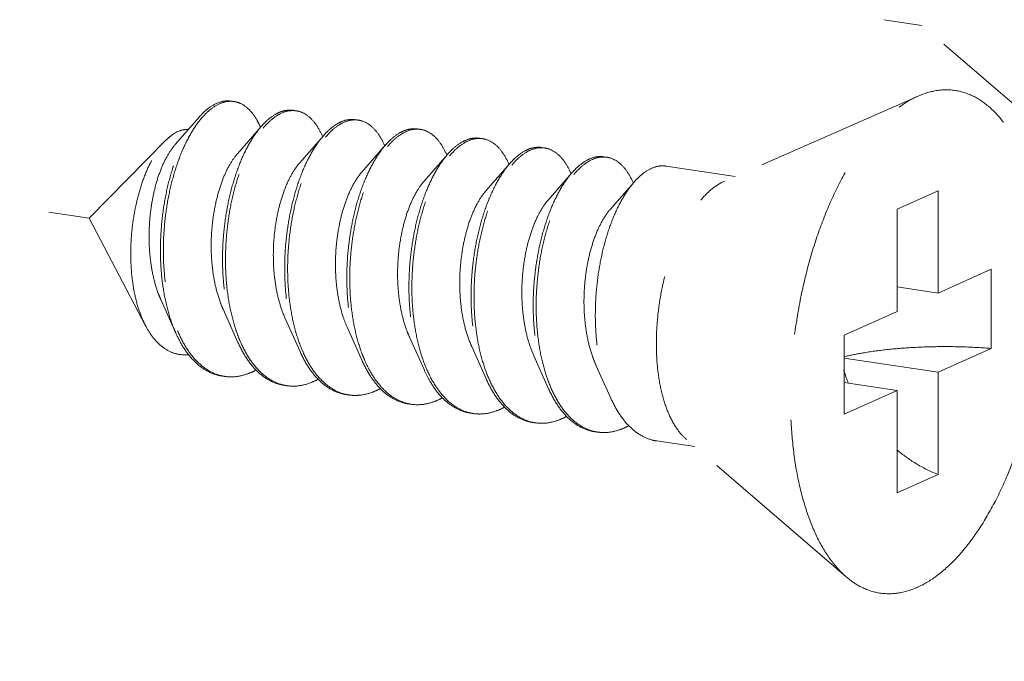
# Model space of a CAD drawing. Units: millimetres. Extents: x 28490 to 34919, y 10863 to 13176.
# Drawn here: x 28701 to 28716, y 11598 to 11608 of the extents above; entities that cross this region are included whole.
import ezdxf

# ---------------------------------------------------------------- set-up
doc = ezdxf.new("R2010")
doc.units = ezdxf.units.MM
doc.linetypes.add('HIDDEN', pattern=[0.375, 0.25, -0.125])
doc.layers.add('虚线', color=4, linetype='HIDDEN', lineweight=13)
doc.styles.add('ROMANS不用作标注', font='romans.shx')
doc.dimstyles.get("Standard").update_dxf_attribs({"dimtxt": 0.15625, "dimasz": 0.1875, "dimexe": 0.18, "dimexo": 0.0625, "dimgap": 0.09, "dimtad": 0, "dimtih": 1, "dimtoh": 1, "dimzin": 4, "dimdsep": 46, "dimtxsty": 'Standard', "dimcen": 0.09, "dimadec": 0, "dimazin": 0, "dimtp": 0.01, "dimtm": 0.01, "dimtfac": 1, "dimtofl": 0, "dimtmove": 0, "dimatfit": 3, "dimfxl": 1, "dimtolj": 1, "dimtzin": 4, "dimarcsym": 0})

msp = doc.modelspace()

# ---------------------------------------------------------------- linework, layer by layer
at = {"layer": '虚线', "color": 4, "linetype": 'HIDDEN', "ltscale": 10}
for p, q in [((28657.3679, 11611.5727), (28702.4632, 11604.8341)), ((28714.6502, 11607.6545), (28714.0936, 11607.7377)), ((28716.868, 11605.7468), (28714.5271, 11607.7604)), ((28714.5965, 11606.6196), (28711.7643, 11605.3761)), ((28704.073, 11606.3112), (28703.723, 11605.9104)), ((28704.9823, 11606.1753), (28704.6323, 11605.7746)), ((28705.8916, 11606.0394), (28705.5417, 11605.6387)), ((28703.5877, 11605.9728), (28702.4632, 11604.8341)), ((28706.8009, 11605.9036), (28706.451, 11605.5028)), ((28707.7103, 11605.7677), (28707.3603, 11605.3669)), ((28708.6196, 11605.6318), (28708.2696, 11605.231)), ((28711.9178, 11605.4435), (28710.9065, 11605.5947)), ((28709.5289, 11605.4959), (28709.179, 11605.0952)), ((28710.4382, 11605.36), (28710.0883, 11604.9593)), ((28714.8875, 11605.2336), (28714.2875, 11604.9647)), ((28714.8875, 11605.2336), (28714.8875, 11603.7364)), ((28714.2875, 11604.9647), (28714.2875, 11603.4675)), ((28703.2901, 11603.2554), (28702.4632, 11604.8341)), ((28714.8875, 11603.7364), (28715.6625, 11604.0839)), ((28715.6625, 11604.0839), (28715.6625, 11602.9248)), ((28714.8875, 11603.7364), (28714.2875, 11603.8261)), ((28703.5147, 11603.6336), (28703.7314, 11603.1499)), ((28704.4241, 11603.4978), (28704.6408, 11603.014)), ((28713.5125, 11603.12), (28714.2875, 11603.4675)), ((28705.3334, 11603.3619), (28705.5501, 11602.8782)), ((28706.2427, 11603.226), (28706.4594, 11602.7423)), ((28707.152, 11603.0901), (28707.3687, 11602.6064)), ((28713.5125, 11603.12), (28713.5125, 11601.9609)), ((28708.0614, 11602.9542), (28708.2781, 11602.4705)), ((28714.8875, 11602.5773), (28715.6625, 11602.9248)), ((28708.9707, 11602.8184), (28709.1874, 11602.3346)), ((28714.8875, 11602.5773), (28713.5125, 11602.7828)), ((28709.88, 11602.6825), (28710.0967, 11602.1988)), ((28714.8875, 11602.5773), (28714.8875, 11601.0801)), ((28714.2875, 11602.3084), (28713.5125, 11602.4242)), ((28713.5125, 11601.9609), (28714.2875, 11602.3084)), ((28714.2875, 11602.3084), (28714.2875, 11600.8112)), ((28711.3266, 11601.4875), (28710.77, 11601.5706)), ((28713.5445, 11599.5797), (28711.2035, 11601.5934)), ((28714.8875, 11601.0801), (28714.2875, 11600.8112))]:
    msp.add_line(p, q, dxfattribs=at)
for centre, radius, start, end in [((28704.5336, 11606.2133), 0.3297, 88.72296, 90.20318), ((28704.5333, 11606.2033), 0.3398, 81.32572, 88.69472), ((28705.4559, 11605.8892), 0.5342, 114.71707, 118.82145), ((28705.5269, 11605.8321), 0.5919, 118.80401, 121.77549), ((28705.4435, 11606.0581), 0.3489, 81.70001, 88.82059), ((28703.8786, 11605.6936), 1.1884, 23.19472, 23.54724), ((28706.3654, 11605.7531), 0.5345, 114.68674, 118.82086), ((28706.4362, 11605.6962), 0.5919, 118.80401, 121.77549), ((28706.3528, 11605.9222), 0.3489, 81.70001, 88.82059), ((28704.7475, 11605.5405), 1.2323, 23.1718, 23.49102), ((28707.2747, 11605.6172), 0.5345, 114.68674, 118.82086), ((28707.3454, 11605.5606), 0.5916, 118.80429, 121.78703), ((28707.2621, 11605.7864), 0.3489, 81.70001, 88.82059), ((28705.6568, 11605.4046), 1.2323, 23.1718, 23.49102), ((28708.184, 11605.4814), 0.5345, 114.68674, 118.82086), ((28708.2549, 11605.4245), 0.5919, 118.80401, 121.77549), ((28708.1714, 11605.6505), 0.3489, 81.70001, 88.82059), ((28706.5662, 11605.2688), 1.2323, 23.1718, 23.49102), ((28709.0934, 11605.3455), 0.5345, 114.68674, 118.82086), ((28709.1642, 11605.2886), 0.5919, 118.80401, 121.77549), ((28709.0808, 11605.5146), 0.3489, 81.70001, 88.82059), ((28709.9901, 11605.3787), 0.3489, 81.70001, 88.82059), ((28707.4755, 11605.1329), 1.2323, 23.1718, 23.49102), ((28710.0027, 11605.2096), 0.5345, 114.68674, 118.82086), ((28710.0735, 11605.1527), 0.5919, 118.80401, 121.77549), ((28708.3848, 11604.997), 1.2323, 23.1718, 23.49102), ((28709.2941, 11604.8611), 1.2323, 23.1718, 23.49102), ((28705.5983, 11603.9564), 1.9966, 202.74714, 203.29302), ((28706.474, 11603.8065), 1.9601, 203.44756, 203.67209), ((28707.3833, 11603.6706), 1.9601, 203.44756, 203.67209), ((28709.202, 11603.3989), 1.9601, 203.44756, 203.67209), ((28715.9996, 11603.4182), 2.6226, 197.9945, 202.51016), ((28704.5372, 11603.1198), 0.6109, 255.80965, 257.50639), ((28704.5389, 11603.1279), 0.6192, 257.51139, 261.55948), ((28710.1113, 11603.263), 1.9601, 203.44756, 203.67209), ((28705.4462, 11602.9819), 0.6089, 256.47378, 257.48996), ((28705.4479, 11602.9896), 0.6168, 257.49633, 261.56105), ((28711.0206, 11603.1271), 1.9601, 203.44756, 203.67209), ((28706.3556, 11602.846), 0.6089, 256.47378, 257.48996), ((28706.3572, 11602.8538), 0.6168, 257.49633, 261.56105), ((28707.2663, 11602.7119), 0.6109, 257.44191, 261.5026), ((28708.1742, 11602.5742), 0.6089, 256.47378, 257.48996), ((28708.1759, 11602.582), 0.6168, 257.49633, 261.56105), ((28709.0835, 11602.4384), 0.6089, 256.47378, 257.48996), ((28709.0852, 11602.4461), 0.6168, 257.49633, 261.56105), ((28709.9929, 11602.3025), 0.6089, 256.47378, 257.48996), ((28709.9945, 11602.3102), 0.6168, 257.49633, 261.56105)]:
    msp.add_arc(centre, radius, start, end, dxfattribs=at)
for points, start_tangent, end_tangent in [([(28713.5444, 11599.5798), (28713.4943, 11599.6253), (28713.2723, 11599.892), (28713.0828, 11600.2358), (28712.9303, 11600.6482), (28712.8186, 11601.119), (28712.7504, 11601.6367), (28712.7275, 11602.1886), (28712.7504, 11602.761), (28712.8186, 11603.3398), (28712.9303, 11603.9108), (28713.0828, 11604.4599), (28713.2723, 11604.9736), (28713.4943, 11605.4393), (28713.7431, 11605.8455), (28714.0128, 11606.1821), (28714.2966, 11606.441), (28714.5875, 11606.6156)], (-0.7580239, 0.6522267), (0.9125053, 0.4090649)), ([(28714.5875, 11599.4292), (28714.8785, 11599.6038), (28715.1623, 11599.8627), (28715.432, 11600.1993), (28715.6808, 11600.6055), (28715.9028, 11601.0712), (28716.0923, 11601.5849), (28716.2448, 11602.134), (28716.3565, 11602.705), (28716.4246, 11603.2838), (28716.4475, 11603.8562), (28716.4246, 11604.4081), (28716.3565, 11604.9258), (28716.2448, 11605.3966), (28716.0923, 11605.809), (28715.9028, 11606.1528), (28715.6808, 11606.4195), (28715.432, 11606.6025), (28715.1623, 11606.6974), (28714.8785, 11606.7018), (28714.5965, 11606.6196)], (0.9125053, 0.4090649), (-0.9156827, -0.4019019)), ([(28704.073, 11606.3112), (28704.0746, 11606.3131), (28704.2263, 11606.4535), (28704.3804, 11606.5323), (28704.531, 11606.5472), (28704.5412, 11606.5458)], (0.6568062, 0.7540594), (0.988753, -0.1495574)), ([(28704.5325, 11606.543), (28704.3826, 11606.5109), (28704.2309, 11606.4172), (28704.0996, 11606.2851)], (-0.9999936, -0.0035697), (-0.6401607, -0.7682411)), ([(28704.9681, 11606.1684), (28704.917, 11606.2706), (28704.8048, 11606.4208), (28704.675, 11606.5126), (28704.5845, 11606.5392)], (-0.3995123, 0.9167279), (-0.9886309, 0.150363)), ([(28703.7314, 11603.1499), (28703.7037, 11603.2151), (28703.6078, 11603.5088), (28703.5428, 11603.8353), (28703.5101, 11604.1841), (28703.5098, 11604.5442), (28703.5411, 11604.9039), (28703.6021, 11605.2517), (28703.6901, 11605.5763), (28703.8012, 11605.8674), (28703.9311, 11606.1157), (28704.073, 11606.3112)], (-0.4075667, 0.9131754), (0.6568062, 0.7540594)), ([(28705.1984, 11606.3573), (28705.05, 11606.2463), (28704.9822, 11606.1754)], (-0.8764271, -0.4815346), (-0.6569781, -0.7539097)), ([(28705.0103, 11606.1511), (28705.0933, 11606.2398), (28705.2152, 11606.3353)], (0.6418228, 0.766853), (0.850287, 0.5263193)), ([(28705.4505, 11606.4099), (28705.3328, 11606.4071), (28705.2326, 11606.3745)], (-0.9892407, 0.1462968), (-0.9086568, -0.4175438)), ([(28705.2417, 11606.3508), (28705.3901, 11606.4031), (28705.4506, 11606.4069)], (0.8764271, 0.4815346), (0.9997803, -0.02096)), ([(28705.4938, 11606.4034), (28705.5332, 11606.3952), (28705.6659, 11606.3274), (28705.7834, 11606.2021), (28705.8777, 11606.0317)], (0.9894632, -0.1447846), (0.3986138, -0.9171189)), ([(28704.0996, 11606.2851), (28704.0828, 11606.2646), (28703.944, 11606.058), (28703.8197, 11605.8036), (28703.7144, 11605.5094), (28703.6325, 11605.1846), (28703.5772, 11604.8392), (28703.5511, 11604.484), (28703.5559, 11604.1301), (28703.5922, 11603.7886), (28703.6596, 11603.4701), (28703.757, 11603.1844)], (-0.6401607, -0.7682411), (0.3866836, -0.9222124)), ([(28704.9822, 11606.1754), (28704.9069, 11606.0799), (28704.7742, 11605.863), (28704.6566, 11605.602), (28704.5586, 11605.3049), (28704.4839, 11604.9805), (28704.4355, 11604.6385), (28704.4157, 11604.2892), (28704.4257, 11603.9432), (28704.4662, 11603.6107), (28704.5366, 11603.3019), (28704.6355, 11603.026), (28704.6408, 11603.014)], (-0.6569781, -0.7539097), (0.4076625, -0.9131327)), ([(28706.1077, 11606.2214), (28705.9593, 11606.1104), (28705.8916, 11606.0395)], (-0.8764271, -0.4815346), (-0.6569781, -0.7539097)), ([(28705.9197, 11606.0152), (28706.0026, 11606.1039), (28706.1245, 11606.1994)], (0.6418228, 0.766853), (0.850287, 0.5263193)), ([(28706.3599, 11606.2739), (28706.2561, 11606.2737), (28706.1422, 11606.2387)], (-0.9894632, 0.1447846), (-0.9088752, -0.4170682)), ([(28706.151, 11606.2149), (28706.2994, 11606.2672), (28706.36, 11606.2711)], (0.8764271, 0.4815346), (0.9997803, -0.02096)), ([(28706.4032, 11606.2675), (28706.4425, 11606.2593), (28706.5752, 11606.1916), (28706.6928, 11606.0662), (28706.787, 11605.8958)], (0.9894632, -0.1447846), (0.3986138, -0.9171189)), ([(28703.5877, 11605.9728), (28703.6541, 11606.0326), (28703.783, 11606.1089)], (0.7026258, 0.7115595), (0.9316951, 0.3632412)), ([(28703.783, 11606.1089), (28703.8887, 11606.1322), (28703.914, 11606.1322)], (0.9316951, 0.3632412), (0.9990059, -0.0445786)), ([(28704.6757, 11603.0265), (28704.5799, 11603.2954), (28704.5095, 11603.6043), (28704.469, 11603.9367), (28704.459, 11604.2827), (28704.4788, 11604.632), (28704.5272, 11604.974), (28704.6019, 11605.2984), (28704.6999, 11605.5956), (28704.8175, 11605.8565), (28704.9502, 11606.0734), (28705.0103, 11606.1511)], (-0.3979115, 0.9174238), (0.6418228, 0.766853)), ([(28705.8916, 11606.0395), (28705.8162, 11605.944), (28705.6835, 11605.7271), (28705.566, 11605.4662), (28705.468, 11605.169), (28705.3933, 11604.8446), (28705.3448, 11604.5026), (28705.325, 11604.1533), (28705.3351, 11603.8073), (28705.3755, 11603.4748), (28705.4459, 11603.166), (28705.5448, 11602.8901), (28705.5501, 11602.8782)], (-0.6569781, -0.7539097), (0.4076625, -0.9131327)), ([(28705.585, 11602.8907), (28705.4892, 11603.1596), (28705.4188, 11603.4684), (28705.3784, 11603.8008), (28705.3683, 11604.1468), (28705.3881, 11604.4961), (28705.4366, 11604.8381), (28705.5113, 11605.1625), (28705.6093, 11605.4597), (28705.7268, 11605.7206), (28705.8595, 11605.9375), (28705.9197, 11606.0152)], (-0.3979115, 0.9174238), (0.6418228, 0.766853)), ([(28707.017, 11606.0855), (28706.8687, 11605.9745), (28706.8009, 11605.9036)], (-0.8764271, -0.4815346), (-0.6569781, -0.7539097)), ([(28706.8288, 11605.8791), (28706.9154, 11605.9713), (28707.0338, 11606.0635)], (0.6415706, 0.767064), (0.8501835, 0.5264865)), ([(28707.2692, 11606.1381), (28707.1654, 11606.1378), (28707.0515, 11606.1029)], (-0.9894632, 0.1447846), (-0.9088752, -0.4170682)), ([(28707.0603, 11606.079), (28707.2087, 11606.1313), (28707.2693, 11606.1352)], (0.8764271, 0.4815346), (0.9997803, -0.02096)), ([(28707.3125, 11606.1316), (28707.3519, 11606.1234), (28707.4846, 11606.0557), (28707.6021, 11605.9303), (28707.6963, 11605.76)], (0.9894632, -0.1447846), (0.3986138, -0.9171189)), ([(28703.2902, 11603.2553), (28703.2756, 11603.284), (28703.1827, 11603.518), (28703.1178, 11603.7817), (28703.0806, 11604.0712), (28703.0723, 11604.3775), (28703.0925, 11604.6845), (28703.1387, 11604.9798), (28703.2086, 11605.2583), (28703.2997, 11605.5119), (28703.407, 11605.729), (28703.527, 11605.9049), (28703.5877, 11605.9728)], (-0.4638011, 0.8859394), (0.7026258, 0.7115595)), ([(28703.723, 11605.9104), (28703.7162, 11605.9026), (28703.6111, 11605.7507), (28703.5174, 11605.5552), (28703.4398, 11605.3235), (28703.3824, 11605.0644), (28703.3485, 11604.7877), (28703.3406, 11604.5038), (28703.3599, 11604.2234), (28703.4069, 11603.9573), (28703.4808, 11603.7154), (28703.5147, 11603.6336)], (-0.6582261, -0.7528203), (0.4101539, -0.9120163)), ([(28706.8009, 11605.9036), (28706.7255, 11605.8081), (28706.5928, 11605.5912), (28706.4753, 11605.3303), (28706.3773, 11605.0331), (28706.3026, 11604.7087), (28706.2542, 11604.3667), (28706.2343, 11604.0174), (28706.2444, 11603.6714), (28706.2848, 11603.339), (28706.3552, 11603.0301), (28706.4541, 11602.7542), (28706.4594, 11602.7423)], (-0.6569781, -0.7539097), (0.4076625, -0.9131327)), ([(28706.4928, 11602.7583), (28706.4669, 11602.8213), (28706.3776, 11603.1002), (28706.316, 11603.4084), (28706.283, 11603.7369), (28706.2791, 11604.0763), (28706.3035, 11604.4169), (28706.3548, 11604.749), (28706.4309, 11605.063), (28706.5288, 11605.3499), (28706.645, 11605.6015), (28706.7753, 11605.8106), (28706.8288, 11605.8791)], (-0.3958566, 0.9183123), (0.6415706, 0.767064)), ([(28707.9264, 11605.9496), (28707.7814, 11605.8419), (28707.7102, 11605.7677)], (-0.8764271, -0.4815346), (-0.6568804, -0.7539948)), ([(28707.7383, 11605.7435), (28707.8213, 11605.8322), (28707.9432, 11605.9277)], (0.6418228, 0.766853), (0.850287, 0.5263193)), ([(28708.1785, 11606.0022), (28708.0748, 11606.0019), (28707.9608, 11605.967)], (-0.9894632, 0.1447846), (-0.9088752, -0.4170682)), ([(28707.9697, 11605.9432), (28708.1181, 11605.9954), (28708.1786, 11605.9993)], (0.8764271, 0.4815346), (0.9997803, -0.02096)), ([(28708.2218, 11605.9957), (28708.2612, 11605.9875), (28708.3939, 11605.9198), (28708.5114, 11605.7944), (28708.6057, 11605.6241)], (0.9894632, -0.1447846), (0.3986138, -0.9171189)), ([(28709.0878, 11605.8663), (28708.9841, 11605.866), (28708.8701, 11605.8311)], (-0.9894632, 0.1447846), (-0.9088752, -0.4170682)), ([(28704.6323, 11605.7746), (28704.6195, 11605.7595), (28704.514, 11605.6034), (28704.4204, 11605.4035), (28704.3436, 11605.1673), (28704.2877, 11604.9041), (28704.2559, 11604.6238), (28704.2506, 11604.3373), (28704.2733, 11604.0557), (28704.324, 11603.7897), (28704.4019, 11603.5496), (28704.4241, 11603.4978)], (-0.6580899, -0.7529393), (0.4100537, -0.9120614)), ([(28707.7102, 11605.7677), (28707.6414, 11605.6812), (28707.511, 11605.4721), (28707.3948, 11605.2204), (28707.2969, 11604.9335), (28707.2209, 11604.6196), (28707.1695, 11604.2875), (28707.1451, 11603.9469), (28707.1491, 11603.6075), (28707.182, 11603.279), (28707.2437, 11602.9708), (28707.333, 11602.6918), (28707.3687, 11602.6064)], (-0.6568804, -0.7539948), (0.4075983, -0.9131614)), ([(28707.4037, 11602.6189), (28707.3078, 11602.8878), (28707.2375, 11603.1966), (28707.197, 11603.529), (28707.1869, 11603.8751), (28707.2068, 11604.2244), (28707.2552, 11604.5663), (28707.3299, 11604.8908), (28707.4279, 11605.1879), (28707.5455, 11605.4489), (28707.6782, 11605.6658), (28707.7383, 11605.7435)], (-0.3979115, 0.9174238), (0.6418228, 0.766853)), ([(28708.8357, 11605.8137), (28708.6873, 11605.7028), (28708.6195, 11605.6318)], (-0.8764271, -0.4815346), (-0.6569781, -0.7539097)), ([(28708.6477, 11605.6076), (28708.7306, 11605.6963), (28708.8525, 11605.7918)], (0.6418228, 0.766853), (0.850287, 0.5263193)), ([(28708.879, 11605.8073), (28709.0274, 11605.8595), (28709.088, 11605.8634)], (0.8764271, 0.4815346), (0.9997803, -0.02096)), ([(28709.1311, 11605.8598), (28709.1705, 11605.8516), (28709.3032, 11605.7839), (28709.4208, 11605.6586), (28709.515, 11605.4882)], (0.9894632, -0.1447846), (0.3986138, -0.9171189)), ([(28709.9972, 11605.7304), (28709.8934, 11605.7301), (28709.7795, 11605.6952)], (-0.9894632, 0.1447846), (-0.9088752, -0.4170682)), ([(28709.7883, 11605.6714), (28709.9367, 11605.7237), (28709.9973, 11605.7275)], (0.8764271, 0.4815346), (0.9997803, -0.02096)), ([(28710.0405, 11605.724), (28710.0798, 11605.7158), (28710.2126, 11605.648), (28710.3301, 11605.5227), (28710.4243, 11605.3523)], (0.9894632, -0.1447846), (0.3986138, -0.9171189)), ([(28705.5416, 11605.6387), (28705.4986, 11605.5851), (28705.3959, 11605.4161), (28705.3066, 11605.2053), (28705.2352, 11604.9607), (28705.1856, 11604.6917), (28705.161, 11604.4086), (28705.1634, 11604.1223), (28705.1939, 11603.844), (28705.2523, 11603.5842), (28705.3334, 11603.3619)], (-0.6588424, -0.752281), (0.4103186, -0.9119422)), ([(28708.6195, 11605.6318), (28708.5442, 11605.5364), (28708.4115, 11605.3195), (28708.294, 11605.0585), (28708.196, 11604.7614), (28708.1212, 11604.4369), (28708.0728, 11604.0949), (28708.053, 11603.7457), (28708.063, 11603.3996), (28708.1035, 11603.0672), (28708.1739, 11602.7584), (28708.2728, 11602.4824), (28708.2781, 11602.4705)], (-0.6569781, -0.7539097), (0.4076625, -0.9131327)), ([(28708.313, 11602.483), (28708.2172, 11602.7519), (28708.1468, 11603.0607), (28708.1063, 11603.3932), (28708.0963, 11603.7392), (28708.1161, 11604.0885), (28708.1645, 11604.4305), (28708.2393, 11604.7549), (28708.3373, 11605.0521), (28708.4548, 11605.313), (28708.5875, 11605.5299), (28708.6477, 11605.6076)], (-0.3979115, 0.9174238), (0.6418228, 0.766853)), ([(28709.745, 11605.6779), (28709.5966, 11605.5669), (28709.5289, 11605.496)], (-0.8764271, -0.4815346), (-0.6569781, -0.7539097)), ([(28709.557, 11605.4717), (28709.6399, 11605.5604), (28709.7618, 11605.6559)], (0.6418228, 0.766853), (0.850287, 0.5263193)), ([(28710.9065, 11605.5945), (28710.8027, 11605.5943), (28710.6544, 11605.542)], (-0.9894632, 0.1447846), (-0.8764271, -0.4815346)), ([(28706.451, 11605.5028), (28706.3784, 11605.4069), (28706.2789, 11605.2256), (28706.1941, 11605.0046), (28706.1284, 11604.7522), (28706.0855, 11604.4782), (28706.0682, 11604.1931), (28706.0784, 11603.908), (28706.1166, 11603.6337), (28706.1826, 11603.3808), (28706.2427, 11603.226)], (-0.6594903, -0.7517131), (0.4104531, -0.9118817)), ([(28709.5289, 11605.496), (28709.4535, 11605.4005), (28709.3208, 11605.1836), (28709.2033, 11604.9226), (28709.1053, 11604.6255), (28709.0306, 11604.3011), (28708.9821, 11603.9591), (28708.9623, 11603.6098), (28708.9724, 11603.2638), (28709.0128, 11602.9313), (28709.0832, 11602.6225), (28709.1821, 11602.3466), (28709.1874, 11602.3346)], (-0.6569781, -0.7539097), (0.4076625, -0.9131327)), ([(28709.2223, 11602.3471), (28709.1265, 11602.616), (28709.0561, 11602.9249), (28709.0157, 11603.2573), (28709.0056, 11603.6033), (28709.0255, 11603.9526), (28709.0739, 11604.2946), (28709.1486, 11604.619), (28709.2466, 11604.9162), (28709.3641, 11605.1771), (28709.4968, 11605.394), (28709.557, 11605.4717)], (-0.3979115, 0.9174238), (0.6418228, 0.766853)), ([(28710.6544, 11605.542), (28710.506, 11605.431), (28710.4382, 11605.3601)], (-0.8764271, -0.4815346), (-0.6569781, -0.7539097)), ([(28707.3603, 11605.3669), (28707.2589, 11605.2251), (28707.163, 11605.0321), (28707.0831, 11604.8014), (28707.0234, 11604.542), (28706.9874, 11604.2639), (28706.9776, 11603.9776), (28706.9955, 11603.6944), (28707.0415, 11603.4251), (28707.115, 11603.1799), (28707.152, 11603.0901)], (-0.6587906, -0.7523263), (0.4101297, -0.9120272)), ([(28710.4382, 11605.3601), (28710.3629, 11605.2646), (28710.2301, 11605.0477), (28710.1126, 11604.7868), (28710.0146, 11604.4896), (28709.9399, 11604.1652), (28709.8915, 11603.8232), (28709.8716, 11603.4739), (28709.8817, 11603.1279), (28709.9221, 11602.7954), (28709.9925, 11602.4866), (28710.0914, 11602.2107), (28710.0967, 11602.1988)], (-0.6569781, -0.7539097), (0.4076625, -0.9131327)), ([(28711.2035, 11601.5933), (28711.0906, 11601.7146), (28710.9663, 11601.9223), (28710.8691, 11602.1819), (28710.8025, 11602.4844), (28710.7686, 11602.8196), (28710.7686, 11603.1761), (28710.8025, 11603.5418), (28710.8691, 11603.9041), (28710.9663, 11604.2507), (28711.0906, 11604.5699), (28711.2379, 11604.8508), (28711.4031, 11605.0837), (28711.5805, 11605.2609), (28711.7643, 11605.3761)], (-0.7585287, 0.6516396), (0.9125053, 0.4090649)), ([(28708.2696, 11605.2311), (28708.2447, 11605.2011), (28708.1403, 11605.0399), (28708.0484, 11604.8356), (28707.9737, 11604.596), (28707.9202, 11604.3304), (28707.8913, 11604.0489), (28707.8891, 11603.7624), (28707.9148, 11603.4819), (28707.9685, 11603.2183), (28708.0494, 11602.9816), (28708.0614, 11602.9542)], (-0.6582411, -0.7528072), (0.4100657, -0.912056)), ([(28709.1789, 11605.0952), (28709.1241, 11605.0252), (28709.0227, 11604.8513), (28708.9351, 11604.6364), (28708.8659, 11604.3886), (28708.819, 11604.1175), (28708.7972, 11603.8335), (28708.8027, 11603.5476), (28708.8362, 11603.2708), (28708.8977, 11603.0136), (28708.9707, 11602.8184)], (-0.6592159, -0.7519537), (0.4104491, -0.9118835)), ([(28710.0883, 11604.9593), (28710.0042, 11604.8456), (28709.9061, 11604.6596), (28709.8232, 11604.4347), (28709.7598, 11604.1794), (28709.7196, 11603.9037), (28709.7053, 11603.618), (28709.7185, 11603.3335), (28709.7598, 11603.0611), (28709.8288, 11602.8112), (28709.88, 11602.6825)], (-0.6594035, -0.7517892), (0.4103672, -0.9119204)), ([(28703.9202, 11602.8351), (28703.8511, 11602.8316), (28703.684, 11602.8635), (28703.5304, 11602.9513), (28703.3933, 11603.0922), (28703.2902, 11603.2553)], (-0.9931741, -0.1166416), (-0.4638011, 0.8859394)), ([(28704.4047, 11602.5219), (28704.3383, 11602.5355), (28704.15, 11602.6185), (28703.9784, 11602.7628), (28703.8283, 11602.9638), (28703.7314, 11603.1499)], (-0.9891484, 0.1469196), (-0.4075667, 0.9131754)), ([(28703.7644, 11603.1669), (28703.8819, 11602.9406), (28704.0314, 11602.7461), (28704.2014, 11602.607), (28704.3874, 11602.5275)], (0.3954524, -0.9184865), (0.9694814, -0.2451649)), ([(28704.6408, 11603.014), (28704.7607, 11602.7912), (28704.9092, 11602.6045), (28705.0773, 11602.4716), (28705.2605, 11602.3963), (28705.3141, 11602.386)], (0.4076625, -0.9131327), (0.9891563, -0.1468667)), ([(28705.3038, 11602.3899), (28705.1206, 11602.4651), (28704.9525, 11602.5981), (28704.804, 11602.7847), (28704.6788, 11603.0195)], (-0.9722611, 0.2338982), (-0.4015036, 0.9158575)), ([(28705.5501, 11602.8782), (28705.67, 11602.6553), (28705.8186, 11602.4686), (28705.9866, 11602.3357), (28706.1698, 11602.2605), (28706.2234, 11602.2501)], (0.4076625, -0.9131327), (0.9891563, -0.1468667)), ([(28706.2131, 11602.254), (28706.0299, 11602.3293), (28705.8619, 11602.4622), (28705.7133, 11602.6488), (28705.5881, 11602.8836)], (-0.9722611, 0.2338982), (-0.4015036, 0.9158575)), ([(28713.5121, 11602.804), (28713.766, 11602.8554), (28714.1132, 11602.9046), (28714.4888, 11602.9368), (28714.8807, 11602.9512), (28715.2763, 11602.9471), (28715.6625, 11602.9248)], (0.9734035, 0.2290972), (0.996581, -0.0826212)), ([(28706.4594, 11602.7423), (28706.5794, 11602.5194), (28706.6984, 11602.3639)], (0.4076625, -0.9131327), (0.6731393, -0.7395157)), ([(28706.7203, 11602.3817), (28706.582, 11602.5794), (28706.4928, 11602.7583)], (-0.6504098, 0.7595835), (-0.3958566, 0.9183123)), ([(28704.448, 11602.5154), (28704.5844, 11602.51), (28704.787, 11602.555)], (0.989154, -0.1468824), (0.9370296, 0.3492499)), ([(28704.9044, 11602.6089), (28704.787, 11602.555)], (-0.8776264, -0.4793453), (-0.9370296, -0.3492499)), ([(28707.3687, 11602.6064), (28707.4481, 11602.45), (28707.5863, 11602.2522)], (0.4075983, -0.9131614), (0.6504098, -0.7595835)), ([(28707.6091, 11602.2704), (28707.532, 11602.3771), (28707.4068, 11602.6119)], (-0.6285924, 0.7777349), (-0.4015036, 0.9158575)), ([(28705.6964, 11602.4191), (28705.4975, 11602.3744), (28705.3574, 11602.3795)], (-0.9370296, -0.3492499), (-0.9891563, 0.1468667)), ([(28705.8137, 11602.473), (28705.6964, 11602.4191)], (-0.8776264, -0.4793453), (-0.9370296, -0.3492499)), ([(28708.2781, 11602.4705), (28708.398, 11602.2476), (28708.5465, 11602.061), (28708.7146, 11601.9281), (28708.8978, 11601.8528), (28708.9514, 11601.8424)], (0.4076625, -0.9131327), (0.9891563, -0.1468667)), ([(28708.9411, 11601.8464), (28708.7579, 11601.9216), (28708.5898, 11602.0545), (28708.4413, 11602.2412), (28708.3161, 11602.476)], (-0.9722611, 0.2338982), (-0.4015036, 0.9158575)), ([(28706.6057, 11602.2833), (28706.4068, 11602.2385), (28706.2667, 11602.2436)], (-0.9370296, -0.3492499), (-0.9891563, 0.1468667)), ([(28706.723, 11602.3372), (28706.6057, 11602.2833)], (-0.8776264, -0.4793453), (-0.9370296, -0.3492499)), ([(28706.6984, 11602.3639), (28706.7279, 11602.3328), (28706.8959, 11602.1999), (28707.0792, 11602.1246), (28707.1327, 11602.1142)], (0.6731393, -0.7395157), (0.9891563, -0.1468667)), ([(28707.1335, 11602.1156), (28707.0093, 11602.157), (28706.8577, 11602.2492), (28706.7203, 11602.3817)], (-0.976147, 0.2171106), (-0.6504098, 0.7595835)), ([(28708.0318, 11601.9822), (28707.8486, 11602.0575), (28707.6805, 11602.1904), (28707.6091, 11602.2704)], (-0.9722611, 0.2338982), (-0.6285924, 0.7777349)), ([(28709.1874, 11602.3346), (28709.3074, 11602.1118), (28709.4559, 11601.9251), (28709.6239, 11601.7922), (28709.8072, 11601.7169), (28709.8607, 11601.7066)], (0.4076625, -0.9131327), (0.9891563, -0.1468667)), ([(28709.8505, 11601.7105), (28709.6672, 11601.7857), (28709.4992, 11601.9187), (28709.3507, 11602.1053), (28709.2254, 11602.3401)], (-0.9722611, 0.2338982), (-0.4015036, 0.9158575)), ([(28707.515, 11602.1474), (28707.3432, 11602.1053), (28707.176, 11602.1077)], (-0.9370296, -0.3492499), (-0.9890255, 0.1477447)), ([(28707.6351, 11602.2028), (28707.515, 11602.1474)], (-0.8761286, -0.4820775), (-0.9370296, -0.3492499)), ([(28707.5863, 11602.2522), (28707.7255, 11602.1184), (28707.8777, 11602.0265), (28708.0398, 11601.9786), (28708.042, 11601.9783)], (0.6504098, -0.7595835), (0.9890198, -0.1477833)), ([(28710.0967, 11602.1988), (28710.2167, 11601.9759), (28710.3652, 11601.7892), (28710.5332, 11601.6563), (28710.7165, 11601.5811), (28710.77, 11601.5707)], (0.4076625, -0.9131327), (0.9891563, -0.1468667)), ([(28708.4243, 11602.0115), (28708.2254, 11601.9668), (28708.0853, 11601.9719)], (-0.9370296, -0.3492499), (-0.9891563, 0.1468667)), ([(28708.5417, 11602.0654), (28708.4243, 11602.0115)], (-0.8776264, -0.4793453), (-0.9370296, -0.3492499)), ([(28709.3337, 11601.8756), (28709.1348, 11601.8309), (28708.9947, 11601.836)], (-0.9370296, -0.3492499), (-0.9891563, 0.1468667)), ([(28709.451, 11601.9295), (28709.3337, 11601.8756)], (-0.8776264, -0.4793453), (-0.9370296, -0.3492499)), ([(28710.243, 11601.7397), (28710.0441, 11601.695), (28709.904, 11601.7001)], (-0.9370296, -0.3492499), (-0.9891563, 0.1468667)), ([(28710.243, 11601.7397), (28710.3604, 11601.7937)], (0.9370296, 0.3492499), (0.8776121, 0.4793715)), ([(28714.2855, 11601.4393), (28714.5581, 11601.2434), (28714.8875, 11601.0801)], (0.7667833, -0.641906), (0.9325064, -0.3611533)), ([(28714.5875, 11599.4292), (28714.2966, 11599.343), (28714.0128, 11599.3474), (28713.7431, 11599.4422), (28713.5444, 11599.5798)], (-0.9125053, -0.4090649), (-0.7580239, 0.6522267))]:
    msp.add_spline(points, degree=3, dxfattribs=dict(at, start_tangent=start_tangent, end_tangent=end_tangent))

# ---------------------------------------------------------------- leaders
msp.add_leader([(28636.0999, 11593.7206), (29874.247, 11327.9082), (29949.8986, 11327.9082)], dimstyle='Standard', override={"dimtxt": 30, "dimasz": 50, "dimexe": 7, "dimexo": 6, "dimgap": 5, "dimtad": 1, "dimtih": 0, "dimdec": 3, "dimzin": 9, "dimtxsty": 'ROMANS不用作标注', "dimcen": 40, "dimclrd": 5, "dimclre": 5, "dimclrt": 7, "dimazin": 2, "dimtp": 0, "dimtm": 0, "dimtdec": 3, "dimtofl": 1, "dimldrblk": 'DotSmall', "dimfxl": 1.5, "dimtolj": 0, "dimtzin": 8, "dimlwd": 13, "dimlwe": 13})

doc.saveas('drawing.dxf')
